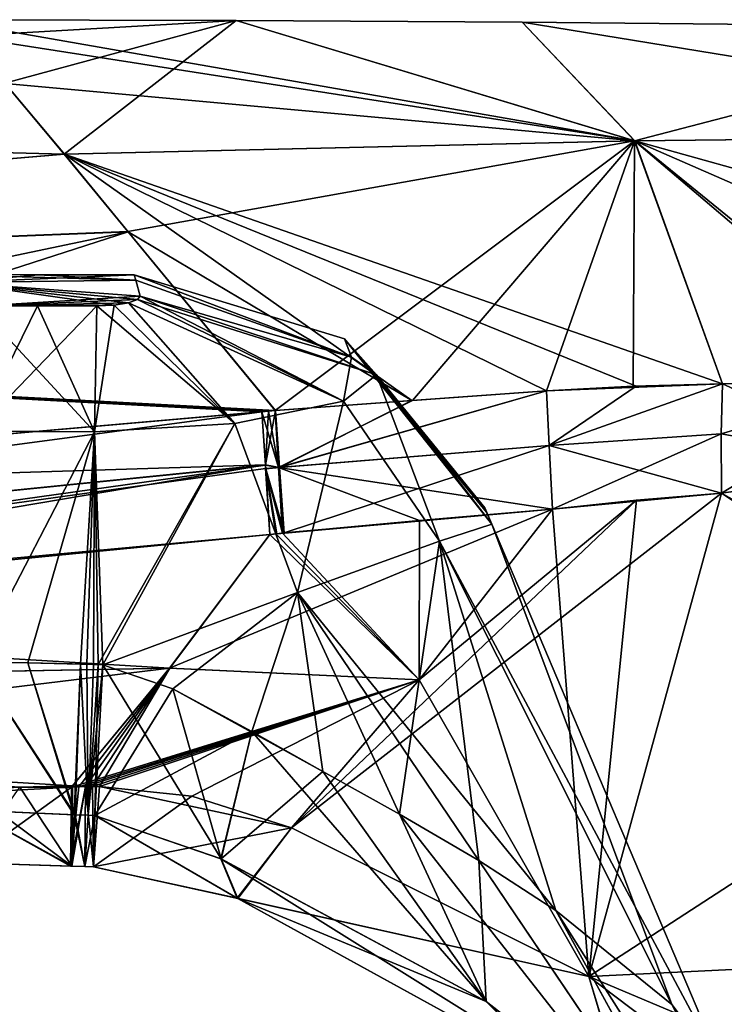
# Model space of a CAD drawing. Units: millimetres. Extents: x -136 to 28, y -1 to 134.
# Drawn here: x -85 to -77, y 122 to 134 of the extents above; entities that cross this region are included whole.
import ezdxf

# ---------------------------------------------------------------- set-up
doc = ezdxf.new("R2010")
doc.units = ezdxf.units.MM
doc.header["$LTSCALE"] = 65.185185
for name, color, linetype in [('104', 7, 'CONTINUOUS'), ('105', 7, 'CONTINUOUS'), ('106', 7, 'CONTINUOUS'), ('110', 7, 'CONTINUOUS'), ('111', 7, 'CONTINUOUS'), ('112', 7, 'CONTINUOUS'), ('117', 7, 'CONTINUOUS'), ('118', 7, 'CONTINUOUS'), ('126', 7, 'CONTINUOUS'), ('127', 7, 'CONTINUOUS'), ('128', 7, 'CONTINUOUS'), ('129', 7, 'CONTINUOUS'), ('130', 7, 'CONTINUOUS'), ('131', 7, 'CONTINUOUS'), ('138', 7, 'CONTINUOUS'), ('139', 7, 'CONTINUOUS'), ('141', 7, 'CONTINUOUS'), ('143', 7, 'CONTINUOUS'), ('144', 7, 'CONTINUOUS'), ('145', 7, 'CONTINUOUS'), ('146', 7, 'CONTINUOUS'), ('147', 7, 'CONTINUOUS'), ('152', 7, 'CONTINUOUS'), ('154', 7, 'CONTINUOUS'), ('69', 7, 'CONTINUOUS'), ('72', 7, 'CONTINUOUS'), ('73', 7, 'CONTINUOUS'), ('74', 7, 'CONTINUOUS'), ('75', 7, 'CONTINUOUS'), ('76', 7, 'CONTINUOUS'), ('77', 7, 'CONTINUOUS'), ('78', 7, 'CONTINUOUS'), ('79', 7, 'CONTINUOUS'), ('80', 7, 'CONTINUOUS'), ('81', 7, 'CONTINUOUS'), ('82', 7, 'CONTINUOUS'), ('83', 7, 'CONTINUOUS'), ('86', 7, 'CONTINUOUS'), ('87', 7, 'CONTINUOUS'), ('91', 7, 'CONTINUOUS'), ('92', 7, 'CONTINUOUS'), ('93', 7, 'CONTINUOUS'), ('94', 7, 'CONTINUOUS')]:
    doc.layers.add(name, color=color, linetype=linetype)

msp = doc.modelspace()

# ---------------------------------------------------------------- linework, layer by layer
at = {"layer": '104', "linetype": 'Continuous'}
for points in [[(-76.949, 128.177, 13.459), (-69.025, 122.95, 14.567), (-74.797, 128.487, 13.561), (-76.949, 128.177, 13.459)], [(-76.949, 128.177, 13.459), (-73.093, 126.003, 13.747), (-69.025, 122.95, 14.567), (-76.949, 128.177, 13.459)]]:
    msp.add_3dface(points, dxfattribs=at)
at = {"layer": '105', "linetype": 'Continuous'}
for points in [[(-76.935, 129.466, 13.003), (-76.951, 128.876, 13.374), (-74.797, 128.487, 13.561), (-76.935, 129.466, 13.003)], [(-76.935, 129.466, 13.003), (-74.797, 128.487, 13.561), (-74.549, 129.549, 13.088), (-76.935, 129.466, 13.003)], [(-76.951, 128.876, 13.374), (-76.949, 128.177, 13.459), (-74.797, 128.487, 13.561), (-76.951, 128.876, 13.374)]]:
    msp.add_3dface(points, dxfattribs=at)
at = {"layer": '106', "linetype": 'Continuous'}
for points in [[(-86.123, 133.751), (-85.881, 133.556, 2.949), (-77.97, 132.326, 8.082), (-86.123, 133.751)], [(-82.663, 133.742, 0), (-86.123, 133.751), (-77.97, 132.326, 8.082), (-82.663, 133.742, 0)], [(-79.297, 133.723, 0), (-82.663, 133.742, 0), (-77.97, 132.326, 8.082), (-79.297, 133.723, 0)], [(-72.847, 133.657, 0), (-79.297, 133.723, 0), (-71.19, 132.399, 8.026), (-72.847, 133.657, 0)], [(-79.297, 133.723, 0), (-77.97, 132.326, 8.082), (-71.19, 132.399, 8.026), (-79.297, 133.723, 0)], [(-85.881, 133.556, 2.949), (-85.384, 133.001, 5.766), (-77.97, 132.326, 8.082), (-85.881, 133.556, 2.949)], [(-85.384, 133.001, 5.766), (-84.686, 132.169, 8.272), (-77.97, 132.326, 8.082), (-85.384, 133.001, 5.766)], [(-77.97, 132.326, 8.082), (-68.904, 129.798, 13.258), (-71.19, 132.399, 8.026), (-77.97, 132.326, 8.082)], [(-84.686, 132.169, 8.272), (-76.935, 129.466, 13.003), (-77.97, 132.326, 8.082), (-84.686, 132.169, 8.272)], [(-76.935, 129.466, 13.003), (-74.549, 129.549, 13.088), (-77.97, 132.326, 8.082), (-76.935, 129.466, 13.003)], [(-74.549, 129.549, 13.088), (-71.886, 129.668, 13.165), (-77.97, 132.326, 8.082), (-74.549, 129.549, 13.088)], [(-71.886, 129.668, 13.165), (-68.904, 129.798, 13.258), (-77.97, 132.326, 8.082), (-71.886, 129.668, 13.165)], [(-79.01, 129.382, 12.953), (-77.953, 129.439, 12.963), (-84.686, 132.169, 8.272), (-79.01, 129.382, 12.953)], [(-80.594, 129.269, 12.968), (-79.01, 129.382, 12.953), (-84.686, 132.169, 8.272), (-80.594, 129.269, 12.968)], [(-77.953, 129.439, 12.963), (-76.935, 129.466, 13.003), (-84.686, 132.169, 8.272), (-77.953, 129.439, 12.963)], [(-80.594, 129.269, 12.968), (-84.686, 132.169, 8.272), (-83.935, 131.255, 10.194), (-80.594, 129.269, 12.968)], [(-82.201, 129.15, 12.995), (-80.594, 129.269, 12.968), (-83.935, 131.255, 10.194), (-82.201, 129.15, 12.995)]]:
    msp.add_3dface(points, dxfattribs=at)
at = {"layer": '110', "linetype": 'Continuous'}
for points in [[(-86.127, 130.751, 0), (-85.993, 130.656, -1.915), (-84.99, 130.749, 0), (-86.127, 130.751, 0)], [(-85.993, 130.656, -1.915), (-83.864, 130.746, 0), (-84.99, 130.749, 0), (-85.993, 130.656, -1.915)], [(-83.864, 130.746, 0), (-85.993, 130.656, -1.915), (-83.846, 130.684, -1.565), (-83.864, 130.746, 0)], [(-83.846, 130.684, -1.565), (-85.993, 130.656, -1.915), (-83.794, 130.497, -3.139), (-83.846, 130.684, -1.565)], [(-85.993, 130.656, -1.915), (-85.703, 130.38, -3.787), (-83.794, 130.497, -3.139), (-85.993, 130.656, -1.915)], [(-83.794, 130.497, -3.139), (-85.703, 130.38, -3.787), (-83.824, 130.456, -3.388), (-83.794, 130.497, -3.139)], [(-83.824, 130.456, -3.388), (-85.703, 130.38, -3.787), (-83.931, 130.418, -3.598), (-83.824, 130.456, -3.388)], [(-83.931, 130.418, -3.598), (-85.703, 130.38, -3.787), (-84.1, 130.392, -3.739), (-83.931, 130.418, -3.598)], [(-84.1, 130.392, -3.739), (-85.703, 130.38, -3.787), (-85.004, 130.381, -3.788), (-84.1, 130.392, -3.739)], [(-84.305, 130.382, -3.789), (-84.1, 130.392, -3.739), (-85.004, 130.381, -3.788), (-84.305, 130.382, -3.789)]]:
    msp.add_3dface(points, dxfattribs=at)
at = {"layer": '111', "linetype": 'Continuous'}
for points in [[(-85.991, 130.656, 1.915), (-86.127, 130.751, 0), (-83.846, 130.684, 1.566), (-85.991, 130.656, 1.915)], [(-86.127, 130.751, 0), (-84.99, 130.749, 0), (-83.846, 130.684, 1.566), (-86.127, 130.751, 0)], [(-84.99, 130.749, 0), (-83.864, 130.746, 0), (-83.846, 130.684, 1.566), (-84.99, 130.749, 0)], [(-83.794, 130.497, 3.139), (-85.991, 130.656, 1.915), (-83.846, 130.684, 1.566), (-83.794, 130.497, 3.139)], [(-85.702, 130.38, 3.787), (-85.991, 130.656, 1.915), (-84.1, 130.392, 3.739), (-85.702, 130.38, 3.787)], [(-84.1, 130.392, 3.739), (-85.991, 130.656, 1.915), (-83.931, 130.418, 3.598), (-84.1, 130.392, 3.739)], [(-83.931, 130.418, 3.598), (-85.991, 130.656, 1.915), (-83.824, 130.456, 3.388), (-83.931, 130.418, 3.598)], [(-83.824, 130.456, 3.388), (-85.991, 130.656, 1.915), (-83.794, 130.497, 3.139), (-83.824, 130.456, 3.388)], [(-85.702, 130.38, 3.787), (-84.1, 130.392, 3.739), (-85.004, 130.381, 3.788), (-85.702, 130.38, 3.787)], [(-84.305, 130.382, 3.789), (-85.004, 130.381, 3.788), (-84.1, 130.392, 3.739), (-84.305, 130.382, 3.789)]]:
    msp.add_3dface(points, dxfattribs=at)
at = {"layer": '112', "linetype": 'Continuous'}
for points in [[(-79.735, 128.004, 0), (-79.714, 127.956, -1.211), (-79.714, 127.956, 1.212), (-79.735, 128.004, 0)], [(-79.714, 127.956, -1.211), (-79.653, 127.811, -2.433), (-79.714, 127.956, 1.212), (-79.714, 127.956, -1.211)], [(-79.714, 127.956, 1.212), (-79.653, 127.811, -2.433), (-79.653, 127.811, 2.433), (-79.714, 127.956, 1.212)], [(-79.653, 127.811, -2.433), (-76.896, 121.316, -2.678), (-79.653, 127.811, 2.433), (-79.653, 127.811, -2.433)], [(-79.653, 127.811, 2.433), (-76.896, 121.316, -2.678), (-76.896, 121.316, 2.678), (-79.653, 127.811, 2.433)]]:
    msp.add_3dface(points, dxfattribs=at)
at = {"layer": '117', "linetype": 'Continuous'}
for points in [[(-76.896, 121.316, -2.678), (-79.653, 127.811, -2.433), (-80.271, 127.613, -4.891), (-76.896, 121.316, -2.678)], [(-81.941, 127.009, -6.713), (-78.901, 123.266, -5.699), (-80.271, 127.613, -4.891), (-81.941, 127.009, -6.713)], [(-77.535, 122.161, -4.229), (-76.896, 121.316, -2.678), (-80.271, 127.613, -4.891), (-77.535, 122.161, -4.229)], [(-78.901, 123.266, -5.699), (-77.535, 122.161, -4.229), (-80.271, 127.613, -4.891), (-78.901, 123.266, -5.699)], [(-84.232, 126.158, -7.425), (-83.408, 125.875, -7.384), (-81.941, 127.009, -6.713), (-84.232, 126.158, -7.425)], [(-83.408, 125.875, -7.384), (-81.644, 124.901, -7.071), (-81.941, 127.009, -6.713), (-83.408, 125.875, -7.384)], [(-79.806, 123.856, -6.304), (-78.901, 123.266, -5.699), (-81.941, 127.009, -6.713), (-79.806, 123.856, -6.304)], [(-80.74, 124.399, -6.76), (-79.806, 123.856, -6.304), (-81.941, 127.009, -6.713), (-80.74, 124.399, -6.76)], [(-81.644, 124.901, -7.071), (-80.74, 124.399, -6.76), (-81.941, 127.009, -6.713), (-81.644, 124.901, -7.071)], [(-82.481, 125.374, -7.262), (-81.644, 124.901, -7.071), (-83.408, 125.875, -7.384), (-82.481, 125.374, -7.262)]]:
    msp.add_3dface(points, dxfattribs=at)
at = {"layer": '118', "linetype": 'Continuous'}
for points in [[(-80.271, 127.613, 4.891), (-79.653, 127.811, 2.433), (-77.535, 122.161, 4.229), (-80.271, 127.613, 4.891)], [(-79.653, 127.811, 2.433), (-76.896, 121.316, 2.678), (-77.535, 122.161, 4.229), (-79.653, 127.811, 2.433)], [(-81.941, 127.009, 6.713), (-80.271, 127.613, 4.891), (-80.74, 124.399, 6.76), (-81.941, 127.009, 6.713)], [(-80.74, 124.399, 6.76), (-80.271, 127.613, 4.891), (-79.806, 123.856, 6.304), (-80.74, 124.399, 6.76)], [(-79.806, 123.856, 6.304), (-80.271, 127.613, 4.891), (-78.901, 123.266, 5.699), (-79.806, 123.856, 6.304)], [(-78.901, 123.266, 5.699), (-80.271, 127.613, 4.891), (-77.535, 122.161, 4.229), (-78.901, 123.266, 5.699)], [(-84.232, 126.158, 7.425), (-81.941, 127.009, 6.713), (-83.408, 125.875, 7.384), (-84.232, 126.158, 7.425)], [(-83.408, 125.875, 7.384), (-81.941, 127.009, 6.713), (-82.481, 125.374, 7.262), (-83.408, 125.875, 7.384)], [(-82.481, 125.374, 7.262), (-81.941, 127.009, 6.713), (-81.644, 124.901, 7.071), (-82.481, 125.374, 7.262)], [(-81.644, 124.901, 7.071), (-81.941, 127.009, 6.713), (-80.74, 124.399, 6.76), (-81.644, 124.901, 7.071)]]:
    msp.add_3dface(points, dxfattribs=at)
at = {"layer": '126', "linetype": 'Continuous'}
for points in [[(-84.305, 130.382, -3.789), (-85.004, 130.381, -3.788), (-85.728, 128.909, -6.318), (-84.305, 130.382, -3.789)], [(-84.305, 130.382, -3.789), (-85.728, 128.909, -6.318), (-84.332, 128.9, -6.34), (-84.305, 130.382, -3.789)], [(-85.004, 130.381, -3.788), (-85.703, 130.38, -3.787), (-85.728, 128.909, -6.318), (-85.004, 130.381, -3.788)], [(-85.728, 128.909, -6.318), (-85.737, 126.192, -7.409), (-84.332, 128.9, -6.34), (-85.728, 128.909, -6.318)], [(-85.737, 126.192, -7.409), (-85.115, 126.179, -7.416), (-84.332, 128.9, -6.34), (-85.737, 126.192, -7.409)], [(-85.115, 126.179, -7.416), (-84.497, 126.165, -7.423), (-84.332, 128.9, -6.34), (-85.115, 126.179, -7.416)], [(-84.497, 126.165, -7.423), (-84.421, 126.164, -7.424), (-84.332, 128.9, -6.34), (-84.497, 126.165, -7.423)], [(-84.421, 126.164, -7.424), (-84.345, 126.162, -7.424), (-84.332, 128.9, -6.34), (-84.421, 126.164, -7.424)]]:
    msp.add_3dface(points, dxfattribs=at)
at = {"layer": '127', "linetype": 'Continuous'}
for points in [[(-84.305, 130.382, -3.789), (-84.332, 128.9, -6.34), (-82.678, 128.998, -5.913), (-84.305, 130.382, -3.789)], [(-84.1, 130.392, -3.739), (-84.305, 130.382, -3.789), (-82.678, 128.998, -5.913), (-84.1, 130.392, -3.739)], [(-83.931, 130.418, -3.598), (-84.1, 130.392, -3.739), (-82.678, 128.998, -5.913), (-83.931, 130.418, -3.598)], [(-83.824, 130.456, -3.388), (-83.931, 130.418, -3.598), (-81.401, 129.261, -4.605), (-83.824, 130.456, -3.388)], [(-83.931, 130.418, -3.598), (-82.678, 128.998, -5.913), (-81.401, 129.261, -4.605), (-83.931, 130.418, -3.598)], [(-83.794, 130.497, -3.139), (-83.824, 130.456, -3.388), (-81.013, 129.57, -2.804), (-83.794, 130.497, -3.139)], [(-83.824, 130.456, -3.388), (-81.401, 129.261, -4.605), (-81.013, 129.57, -2.804), (-83.824, 130.456, -3.388)], [(-83.794, 130.497, -3.139), (-81.013, 129.57, -2.804), (-81.307, 129.778, -2.857), (-83.794, 130.497, -3.139)], [(-81.401, 129.261, -4.605), (-80.271, 127.613, -4.891), (-81.013, 129.57, -2.804), (-81.401, 129.261, -4.605)], [(-80.271, 127.613, -4.891), (-79.653, 127.811, -2.433), (-81.013, 129.57, -2.804), (-80.271, 127.613, -4.891)], [(-82.678, 128.998, -5.913), (-81.941, 127.009, -6.713), (-81.401, 129.261, -4.605), (-82.678, 128.998, -5.913)], [(-81.941, 127.009, -6.713), (-80.271, 127.613, -4.891), (-81.401, 129.261, -4.605), (-81.941, 127.009, -6.713)], [(-84.332, 128.9, -6.34), (-84.232, 126.158, -7.425), (-82.678, 128.998, -5.913), (-84.332, 128.9, -6.34)], [(-84.232, 126.158, -7.425), (-81.941, 127.009, -6.713), (-82.678, 128.998, -5.913), (-84.232, 126.158, -7.425)], [(-84.332, 128.9, -6.34), (-84.345, 126.162, -7.424), (-84.289, 126.16, -7.425), (-84.332, 128.9, -6.34)], [(-84.232, 126.158, -7.425), (-84.332, 128.9, -6.34), (-84.289, 126.16, -7.425), (-84.232, 126.158, -7.425)]]:
    msp.add_3dface(points, dxfattribs=at)
at = {"layer": '128', "linetype": 'Continuous'}
for points in [[(-83.864, 130.746, 0), (-83.846, 130.684, -1.565), (-81.307, 129.778, -2.857), (-83.864, 130.746, 0)], [(-83.864, 130.746, 0), (-81.307, 129.778, -2.857), (-81.388, 129.995, 0), (-83.864, 130.746, 0)], [(-83.846, 130.684, -1.565), (-83.794, 130.497, -3.139), (-81.307, 129.778, -2.857), (-83.846, 130.684, -1.565)], [(-79.653, 127.811, -2.433), (-79.714, 127.956, -1.211), (-81.388, 129.995, 0), (-79.653, 127.811, -2.433)], [(-81.013, 129.57, -2.804), (-79.653, 127.811, -2.433), (-81.388, 129.995, 0), (-81.013, 129.57, -2.804)], [(-79.714, 127.956, -1.211), (-79.735, 128.004, 0), (-81.388, 129.995, 0), (-79.714, 127.956, -1.211)], [(-81.307, 129.778, -2.857), (-81.013, 129.57, -2.804), (-81.388, 129.995, 0), (-81.307, 129.778, -2.857)]]:
    msp.add_3dface(points, dxfattribs=at)
at = {"layer": '129', "linetype": 'Continuous'}
for points in [[(-83.846, 130.684, 1.566), (-83.864, 130.746, 0), (-81.306, 129.778, 2.857), (-83.846, 130.684, 1.566)], [(-83.864, 130.746, 0), (-81.388, 129.995, 0), (-81.306, 129.778, 2.857), (-83.864, 130.746, 0)], [(-83.794, 130.497, 3.139), (-83.846, 130.684, 1.566), (-81.306, 129.778, 2.857), (-83.794, 130.497, 3.139)], [(-81.388, 129.995, 0), (-79.735, 128.004, 0), (-81.013, 129.57, 2.804), (-81.388, 129.995, 0)], [(-81.306, 129.778, 2.857), (-81.388, 129.995, 0), (-81.013, 129.57, 2.804), (-81.306, 129.778, 2.857)], [(-79.735, 128.004, 0), (-79.653, 127.811, 2.433), (-81.013, 129.57, 2.804), (-79.735, 128.004, 0)], [(-79.735, 128.004, 0), (-79.714, 127.956, 1.212), (-79.653, 127.811, 2.433), (-79.735, 128.004, 0)]]:
    msp.add_3dface(points, dxfattribs=at)
at = {"layer": '130', "linetype": 'Continuous'}
for points in [[(-84.305, 130.382, 3.789), (-84.1, 130.392, 3.739), (-84.332, 128.9, 6.34), (-84.305, 130.382, 3.789)], [(-84.1, 130.392, 3.739), (-82.678, 128.998, 5.913), (-84.332, 128.9, 6.34), (-84.1, 130.392, 3.739)], [(-84.1, 130.392, 3.739), (-83.931, 130.418, 3.598), (-82.678, 128.998, 5.913), (-84.1, 130.392, 3.739)], [(-83.931, 130.418, 3.598), (-83.824, 130.456, 3.388), (-81.401, 129.261, 4.605), (-83.931, 130.418, 3.598)], [(-83.931, 130.418, 3.598), (-81.401, 129.261, 4.605), (-82.678, 128.998, 5.913), (-83.931, 130.418, 3.598)], [(-83.824, 130.456, 3.388), (-83.794, 130.497, 3.139), (-81.401, 129.261, 4.605), (-83.824, 130.456, 3.388)], [(-83.794, 130.497, 3.139), (-81.306, 129.778, 2.857), (-81.401, 129.261, 4.605), (-83.794, 130.497, 3.139)], [(-81.306, 129.778, 2.857), (-81.013, 129.57, 2.804), (-81.401, 129.261, 4.605), (-81.306, 129.778, 2.857)], [(-81.013, 129.57, 2.804), (-80.271, 127.613, 4.891), (-81.401, 129.261, 4.605), (-81.013, 129.57, 2.804)], [(-79.653, 127.811, 2.433), (-80.271, 127.613, 4.891), (-81.013, 129.57, 2.804), (-79.653, 127.811, 2.433)], [(-81.401, 129.261, 4.605), (-81.941, 127.009, 6.713), (-82.678, 128.998, 5.913), (-81.401, 129.261, 4.605)], [(-80.271, 127.613, 4.891), (-81.941, 127.009, 6.713), (-81.401, 129.261, 4.605), (-80.271, 127.613, 4.891)], [(-82.678, 128.998, 5.913), (-84.289, 126.16, 7.425), (-84.332, 128.9, 6.34), (-82.678, 128.998, 5.913)], [(-84.232, 126.158, 7.425), (-84.289, 126.16, 7.425), (-82.678, 128.998, 5.913), (-84.232, 126.158, 7.425)], [(-81.941, 127.009, 6.713), (-84.232, 126.158, 7.425), (-82.678, 128.998, 5.913), (-81.941, 127.009, 6.713)], [(-84.289, 126.16, 7.425), (-84.345, 126.162, 7.424), (-84.332, 128.9, 6.34), (-84.289, 126.16, 7.425)]]:
    msp.add_3dface(points, dxfattribs=at)
at = {"layer": '131', "linetype": 'Continuous'}
for points in [[(-85.004, 130.381, 3.788), (-84.305, 130.382, 3.789), (-84.332, 128.9, 6.34), (-85.004, 130.381, 3.788)], [(-85.728, 128.909, 6.318), (-85.702, 130.38, 3.787), (-84.332, 128.9, 6.34), (-85.728, 128.909, 6.318)], [(-85.702, 130.38, 3.787), (-85.004, 130.381, 3.788), (-84.332, 128.9, 6.34), (-85.702, 130.38, 3.787)], [(-85.738, 126.192, 7.409), (-85.728, 128.909, 6.318), (-84.332, 128.9, 6.34), (-85.738, 126.192, 7.409)], [(-85.738, 126.192, 7.409), (-84.332, 128.9, 6.34), (-85.115, 126.179, 7.416), (-85.738, 126.192, 7.409)], [(-84.332, 128.9, 6.34), (-84.345, 126.162, 7.424), (-85.115, 126.179, 7.416), (-84.332, 128.9, 6.34)], [(-84.345, 126.162, 7.424), (-84.421, 126.164, 7.424), (-85.115, 126.179, 7.416), (-84.345, 126.162, 7.424)], [(-84.421, 126.164, 7.424), (-84.497, 126.165, 7.423), (-85.115, 126.179, 7.416), (-84.421, 126.164, 7.424)]]:
    msp.add_3dface(points, dxfattribs=at)
at = {"layer": '138', "linetype": 'Continuous'}
for points in [[(-83.408, 125.875, -7.384), (-84.232, 126.158, -7.425), (-84.327, 124.382, -8.282), (-83.408, 125.875, -7.384)], [(-82.481, 125.374, -7.262), (-83.408, 125.875, -7.384), (-84.327, 124.382, -8.282), (-82.481, 125.374, -7.262)], [(-82.481, 125.374, -7.262), (-84.327, 124.382, -8.282), (-82.844, 123.874, -8.31), (-82.481, 125.374, -7.262)], [(-84.273, 124.727, -11.892), (-82.012, 124.24, -11.653), (-84.344, 123.78, -10.162), (-84.273, 124.727, -11.892)], [(-84.273, 124.727, -11.892), (-83.185, 124.612, -11.852), (-82.012, 124.24, -11.653), (-84.273, 124.727, -11.892)], [(-84.327, 124.382, -8.282), (-84.344, 123.78, -10.162), (-82.652, 123.409, -10.109), (-84.327, 124.382, -8.282)], [(-82.844, 123.874, -8.31), (-84.327, 124.382, -8.282), (-82.652, 123.409, -10.109), (-82.844, 123.874, -8.31)], [(-84.344, 123.78, -10.162), (-82.012, 124.24, -11.653), (-82.652, 123.409, -10.109), (-84.344, 123.78, -10.162)]]:
    msp.add_3dface(points, dxfattribs=at)
at = {"layer": '139', "linetype": 'Continuous'}
for points in [[(-84.232, 126.158, 7.425), (-82.842, 123.874, 8.309), (-84.327, 124.382, 8.282), (-84.232, 126.158, 7.425)], [(-84.232, 126.158, 7.425), (-83.408, 125.875, 7.384), (-82.842, 123.874, 8.309), (-84.232, 126.158, 7.425)], [(-83.408, 125.875, 7.384), (-82.481, 125.374, 7.262), (-82.842, 123.874, 8.309), (-83.408, 125.875, 7.384)], [(-83.185, 124.612, 11.852), (-84.273, 124.727, 11.892), (-84.344, 123.78, 10.162), (-83.185, 124.612, 11.852)], [(-82.012, 124.24, 11.653), (-83.185, 124.612, 11.852), (-84.344, 123.78, 10.162), (-82.012, 124.24, 11.653)], [(-84.327, 124.382, 8.282), (-82.644, 123.406, 10.107), (-84.344, 123.78, 10.162), (-84.327, 124.382, 8.282)], [(-82.842, 123.874, 8.309), (-82.644, 123.406, 10.107), (-84.327, 124.382, 8.282), (-82.842, 123.874, 8.309)], [(-82.644, 123.406, 10.107), (-82.012, 124.24, 11.653), (-84.344, 123.78, 10.162), (-82.644, 123.406, 10.107)]]:
    msp.add_3dface(points, dxfattribs=at)
at = {"layer": '141', "linetype": 'Continuous'}
for points in [[(-85.737, 126.192, -7.409), (-85.797, 124.446, -8.249), (-84.558, 124.393, -8.276), (-85.737, 126.192, -7.409)], [(-85.115, 126.179, -7.416), (-85.737, 126.192, -7.409), (-84.558, 124.393, -8.276), (-85.115, 126.179, -7.416)], [(-84.497, 126.165, -7.423), (-85.115, 126.179, -7.416), (-84.558, 124.393, -8.276), (-84.497, 126.165, -7.423)], [(-85.836, 123.825, -10.084), (-85.831, 124.703, -11.813), (-84.599, 123.788, -10.148), (-85.836, 123.825, -10.084)], [(-85.831, 124.703, -11.813), (-85.212, 124.718, -11.849), (-84.599, 123.788, -10.148), (-85.831, 124.703, -11.813)], [(-85.212, 124.718, -11.849), (-84.59, 124.731, -11.885), (-84.599, 123.788, -10.148), (-85.212, 124.718, -11.849)], [(-85.797, 124.446, -8.249), (-85.836, 123.825, -10.084), (-84.599, 123.788, -10.148), (-85.797, 124.446, -8.249)], [(-84.558, 124.393, -8.276), (-85.797, 124.446, -8.249), (-84.599, 123.788, -10.148), (-84.558, 124.393, -8.276)]]:
    msp.add_3dface(points, dxfattribs=at)
at = {"layer": '143', "linetype": 'Continuous'}
for points in [[(-85.799, 124.446, 8.249), (-85.738, 126.192, 7.409), (-84.573, 124.393, 8.276), (-85.799, 124.446, 8.249)], [(-85.738, 126.192, 7.409), (-85.115, 126.179, 7.416), (-84.573, 124.393, 8.276), (-85.738, 126.192, 7.409)], [(-85.115, 126.179, 7.416), (-84.497, 126.165, 7.423), (-84.573, 124.393, 8.276), (-85.115, 126.179, 7.416)], [(-84.603, 124.717, 11.873), (-85.213, 124.718, 11.849), (-85.838, 123.826, 10.084), (-84.603, 124.717, 11.873)], [(-84.603, 124.717, 11.873), (-85.838, 123.826, 10.084), (-84.616, 123.788, 10.148), (-84.603, 124.717, 11.873)], [(-85.838, 123.826, 10.084), (-85.799, 124.446, 8.249), (-84.616, 123.788, 10.148), (-85.838, 123.826, 10.084)], [(-84.616, 123.788, 10.148), (-85.799, 124.446, 8.249), (-84.573, 124.393, 8.276), (-84.616, 123.788, 10.148)]]:
    msp.add_3dface(points, dxfattribs=at)
at = {"layer": '144', "linetype": 'Continuous'}
for points in [[(-84.497, 126.165, -7.423), (-84.558, 124.393, -8.276), (-84.406, 124.388, -8.278), (-84.497, 126.165, -7.423)], [(-84.421, 126.164, -7.424), (-84.497, 126.165, -7.423), (-84.406, 124.388, -8.278), (-84.421, 126.164, -7.424)], [(-84.345, 126.162, -7.424), (-84.421, 126.164, -7.424), (-84.406, 124.388, -8.278), (-84.345, 126.162, -7.424)], [(-84.59, 124.731, -11.885), (-84.438, 124.724, -11.884), (-84.599, 123.788, -10.148), (-84.59, 124.731, -11.885)], [(-84.599, 123.788, -10.148), (-84.438, 124.724, -11.884), (-84.445, 123.784, -10.153), (-84.599, 123.788, -10.148)], [(-84.59, 124.731, -11.885), (-84.517, 124.72, -11.878), (-84.438, 124.724, -11.884), (-84.59, 124.731, -11.885)], [(-84.558, 124.393, -8.276), (-84.599, 123.788, -10.148), (-84.445, 123.784, -10.153), (-84.558, 124.393, -8.276)], [(-84.406, 124.388, -8.278), (-84.558, 124.393, -8.276), (-84.445, 123.784, -10.153), (-84.406, 124.388, -8.278)]]:
    msp.add_3dface(points, dxfattribs=at)
at = {"layer": '145', "linetype": 'Continuous'}
for points in [[(-84.289, 126.16, -7.425), (-84.345, 126.162, -7.424), (-84.406, 124.388, -8.278), (-84.289, 126.16, -7.425)], [(-84.232, 126.158, -7.425), (-84.289, 126.16, -7.425), (-84.406, 124.388, -8.278), (-84.232, 126.158, -7.425)], [(-84.327, 124.382, -8.282), (-84.232, 126.158, -7.425), (-84.406, 124.388, -8.278), (-84.327, 124.382, -8.282)], [(-84.438, 124.724, -11.884), (-84.344, 123.78, -10.162), (-84.445, 123.784, -10.153), (-84.438, 124.724, -11.884)], [(-84.438, 124.724, -11.884), (-84.355, 124.726, -11.888), (-84.344, 123.78, -10.162), (-84.438, 124.724, -11.884)], [(-84.355, 124.726, -11.888), (-84.273, 124.727, -11.892), (-84.344, 123.78, -10.162), (-84.355, 124.726, -11.888)], [(-84.327, 124.382, -8.282), (-84.406, 124.388, -8.278), (-84.445, 123.784, -10.153), (-84.327, 124.382, -8.282)], [(-84.344, 123.78, -10.162), (-84.327, 124.382, -8.282), (-84.445, 123.784, -10.153), (-84.344, 123.78, -10.162)]]:
    msp.add_3dface(points, dxfattribs=at)
at = {"layer": '146', "linetype": 'Continuous'}
for points in [[(-84.345, 126.162, 7.424), (-84.289, 126.16, 7.425), (-84.406, 124.388, 8.278), (-84.345, 126.162, 7.424)], [(-84.289, 126.16, 7.425), (-84.327, 124.382, 8.282), (-84.406, 124.388, 8.278), (-84.289, 126.16, 7.425)], [(-84.289, 126.16, 7.425), (-84.232, 126.158, 7.425), (-84.327, 124.382, 8.282), (-84.289, 126.16, 7.425)], [(-84.344, 123.78, 10.162), (-84.438, 124.724, 11.884), (-84.445, 123.784, 10.153), (-84.344, 123.78, 10.162)], [(-84.273, 124.727, 11.892), (-84.355, 124.726, 11.888), (-84.438, 124.724, 11.884), (-84.273, 124.727, 11.892)], [(-84.273, 124.727, 11.892), (-84.438, 124.724, 11.884), (-84.344, 123.78, 10.162), (-84.273, 124.727, 11.892)], [(-84.406, 124.388, 8.278), (-84.327, 124.382, 8.282), (-84.445, 123.784, 10.153), (-84.406, 124.388, 8.278)], [(-84.327, 124.382, 8.282), (-84.344, 123.78, 10.162), (-84.445, 123.784, 10.153), (-84.327, 124.382, 8.282)]]:
    msp.add_3dface(points, dxfattribs=at)
at = {"layer": '147', "linetype": 'Continuous'}
for points in [[(-84.573, 124.393, 8.276), (-84.497, 126.165, 7.423), (-84.406, 124.388, 8.278), (-84.573, 124.393, 8.276)], [(-84.497, 126.165, 7.423), (-84.421, 126.164, 7.424), (-84.406, 124.388, 8.278), (-84.497, 126.165, 7.423)], [(-84.421, 126.164, 7.424), (-84.345, 126.162, 7.424), (-84.406, 124.388, 8.278), (-84.421, 126.164, 7.424)], [(-84.438, 124.724, 11.884), (-84.517, 124.72, 11.878), (-84.616, 123.788, 10.148), (-84.438, 124.724, 11.884)], [(-84.438, 124.724, 11.884), (-84.616, 123.788, 10.148), (-84.445, 123.784, 10.153), (-84.438, 124.724, 11.884)], [(-84.517, 124.72, 11.878), (-84.603, 124.717, 11.873), (-84.616, 123.788, 10.148), (-84.517, 124.72, 11.878)], [(-84.616, 123.788, 10.148), (-84.573, 124.393, 8.276), (-84.445, 123.784, 10.153), (-84.616, 123.788, 10.148)], [(-84.573, 124.393, 8.276), (-84.406, 124.388, 8.278), (-84.445, 123.784, 10.153), (-84.573, 124.393, 8.276)]]:
    msp.add_3dface(points, dxfattribs=at)
at = {"layer": '152', "linetype": 'Continuous'}
for points in [[(-82.481, 125.374, -7.262), (-82.844, 123.874, -8.31), (-79.719, 122.194, -7.704), (-82.481, 125.374, -7.262)], [(-81.644, 124.901, -7.071), (-82.481, 125.374, -7.262), (-79.719, 122.194, -7.704), (-81.644, 124.901, -7.071)], [(-80.74, 124.399, -6.76), (-81.644, 124.901, -7.071), (-79.719, 122.194, -7.704), (-80.74, 124.399, -6.76)], [(-79.806, 123.856, -6.304), (-80.74, 124.399, -6.76), (-76.682, 119.227, -6.767), (-79.806, 123.856, -6.304)], [(-80.74, 124.399, -6.76), (-79.719, 122.194, -7.704), (-76.682, 119.227, -6.767), (-80.74, 124.399, -6.76)], [(-82.012, 124.24, -11.653), (-78.511, 122.49, -11.165), (-82.652, 123.409, -10.109), (-82.012, 124.24, -11.653)], [(-82.844, 123.874, -8.31), (-82.652, 123.409, -10.109), (-78.027, 120.869, -9.425), (-82.844, 123.874, -8.31)], [(-82.844, 123.874, -8.31), (-78.027, 120.869, -9.425), (-79.719, 122.194, -7.704), (-82.844, 123.874, -8.31)], [(-78.901, 123.266, -5.699), (-79.806, 123.856, -6.304), (-76.682, 119.227, -6.767), (-78.901, 123.266, -5.699)], [(-82.652, 123.409, -10.109), (-78.511, 122.49, -11.165), (-78.027, 120.869, -9.425), (-82.652, 123.409, -10.109)], [(-77.535, 122.161, -4.229), (-78.901, 123.266, -5.699), (-74.765, 116.726, -5.319), (-77.535, 122.161, -4.229)], [(-78.901, 123.266, -5.699), (-76.682, 119.227, -6.767), (-74.765, 116.726, -5.319), (-78.901, 123.266, -5.699)], [(-78.511, 122.49, -11.165), (-75.421, 120.154, -11.001), (-78.027, 120.869, -9.425), (-78.511, 122.49, -11.165)], [(-78.027, 120.869, -9.425), (-73.566, 116.01, -8.621), (-79.719, 122.194, -7.704), (-78.027, 120.869, -9.425)], [(-79.719, 122.194, -7.704), (-73.566, 116.01, -8.621), (-76.682, 119.227, -6.767), (-79.719, 122.194, -7.704)]]:
    msp.add_3dface(points, dxfattribs=at)
at = {"layer": '154', "linetype": 'Continuous'}
for points in [[(-82.481, 125.374, 7.262), (-81.644, 124.901, 7.071), (-82.842, 123.874, 8.309), (-82.481, 125.374, 7.262)], [(-82.842, 123.874, 8.309), (-81.644, 124.901, 7.071), (-79.718, 122.193, 7.704), (-82.842, 123.874, 8.309)], [(-81.644, 124.901, 7.071), (-80.74, 124.399, 6.76), (-79.718, 122.193, 7.704), (-81.644, 124.901, 7.071)], [(-80.74, 124.399, 6.76), (-79.806, 123.856, 6.304), (-79.718, 122.193, 7.704), (-80.74, 124.399, 6.76)], [(-78.511, 122.49, 11.165), (-82.012, 124.24, 11.653), (-82.644, 123.406, 10.107), (-78.511, 122.49, 11.165)], [(-82.644, 123.406, 10.107), (-82.842, 123.874, 8.309), (-79.718, 122.193, 7.704), (-82.644, 123.406, 10.107)], [(-79.806, 123.856, 6.304), (-78.901, 123.266, 5.699), (-76.681, 119.226, 6.767), (-79.806, 123.856, 6.304)], [(-79.806, 123.856, 6.304), (-76.681, 119.226, 6.767), (-79.718, 122.193, 7.704), (-79.806, 123.856, 6.304)], [(-78.511, 122.49, 11.165), (-82.644, 123.406, 10.107), (-78.02, 120.864, 9.424), (-78.511, 122.49, 11.165)], [(-78.02, 120.864, 9.424), (-82.644, 123.406, 10.107), (-79.718, 122.193, 7.704), (-78.02, 120.864, 9.424)], [(-78.901, 123.266, 5.699), (-77.535, 122.161, 4.229), (-74.765, 116.726, 5.319), (-78.901, 123.266, 5.699)], [(-78.901, 123.266, 5.699), (-74.765, 116.726, 5.319), (-76.681, 119.226, 6.767), (-78.901, 123.266, 5.699)], [(-75.421, 120.154, 11.001), (-78.511, 122.49, 11.165), (-78.02, 120.864, 9.424), (-75.421, 120.154, 11.001)], [(-76.681, 119.226, 6.767), (-78.02, 120.864, 9.424), (-79.718, 122.193, 7.704), (-76.681, 119.226, 6.767)], [(-77.535, 122.161, 4.229), (-76.896, 121.316, 2.678), (-74.765, 116.726, 5.319), (-77.535, 122.161, 4.229)]]:
    msp.add_3dface(points, dxfattribs=at)
at = {"layer": '69', "linetype": 'Continuous'}
for points in [[(-83.446, 126.119, -12.787), (-101.818, 125.776, -13.12), (-82.266, 127.692, -13.35), (-83.446, 126.119, -12.787)], [(-84.59, 124.731, -11.885), (-101.818, 125.776, -13.12), (-83.446, 126.119, -12.787), (-84.59, 124.731, -11.885)], [(-85.831, 124.703, -11.813), (-101.818, 125.776, -13.12), (-85.212, 124.718, -11.849), (-85.831, 124.703, -11.813)], [(-85.212, 124.718, -11.849), (-101.818, 125.776, -13.12), (-84.59, 124.731, -11.885), (-85.212, 124.718, -11.849)]]:
    msp.add_3dface(points, dxfattribs=at)
at = {"layer": '72', "linetype": 'Continuous'}
for points in [[(-82.32, 128.509, -13.339), (-101.566, 126.572, -13.353), (-82.36, 129.134, -12.999), (-82.32, 128.509, -13.339)], [(-82.36, 129.134, -12.999), (-101.566, 126.572, -13.353), (-93.535, 128.161, -13.112), (-82.36, 129.134, -12.999)], [(-101.818, 125.776, -13.12), (-101.566, 126.572, -13.353), (-82.32, 128.509, -13.339), (-101.818, 125.776, -13.12)], [(-101.818, 125.776, -13.12), (-82.32, 128.509, -13.339), (-82.318, 128.467, -13.35), (-101.818, 125.776, -13.12)], [(-82.266, 127.692, -13.35), (-101.818, 125.776, -13.12), (-82.318, 128.467, -13.35), (-82.266, 127.692, -13.35)]]:
    msp.add_3dface(points, dxfattribs=at)
at = {"layer": '73', "linetype": 'Continuous'}
for points in [[(-82.164, 128.479, -13.349), (-82.36, 129.134, -12.999), (-82.283, 129.143, -12.996), (-82.164, 128.479, -13.349)], [(-82.32, 128.509, -13.339), (-82.36, 129.134, -12.999), (-82.164, 128.479, -13.349), (-82.32, 128.509, -13.339)], [(-82.206, 129.151, -12.993), (-82.164, 128.479, -13.349), (-82.283, 129.143, -12.996), (-82.206, 129.151, -12.993)], [(-82.318, 128.467, -13.35), (-82.32, 128.509, -13.339), (-82.164, 128.479, -13.349), (-82.318, 128.467, -13.35)], [(-82.117, 127.708, -13.351), (-82.318, 128.467, -13.35), (-82.164, 128.479, -13.349), (-82.117, 127.708, -13.351)], [(-82.266, 127.692, -13.35), (-82.318, 128.467, -13.35), (-82.196, 127.7, -13.35), (-82.266, 127.692, -13.35)], [(-82.318, 128.467, -13.35), (-82.117, 127.708, -13.351), (-82.196, 127.7, -13.35), (-82.318, 128.467, -13.35)]]:
    msp.add_3dface(points, dxfattribs=at)
at = {"layer": '74', "linetype": 'Continuous'}
for points in [[(-80.503, 127.855, -13.359), (-78.938, 127.99, -13.375), (-80.51, 125.981, -12.749), (-80.503, 127.855, -13.359)], [(-82.117, 127.708, -13.351), (-80.503, 127.855, -13.359), (-80.51, 125.981, -12.749), (-82.117, 127.708, -13.351)], [(-83.446, 126.119, -12.787), (-82.266, 127.692, -13.35), (-80.51, 125.981, -12.749), (-83.446, 126.119, -12.787)], [(-82.266, 127.692, -13.35), (-82.196, 127.7, -13.35), (-80.51, 125.981, -12.749), (-82.266, 127.692, -13.35)], [(-82.196, 127.7, -13.35), (-82.117, 127.708, -13.351), (-80.51, 125.981, -12.749), (-82.196, 127.7, -13.35)], [(-84.59, 124.731, -11.885), (-83.446, 126.119, -12.787), (-84.517, 124.72, -11.878), (-84.59, 124.731, -11.885)], [(-84.517, 124.72, -11.878), (-83.446, 126.119, -12.787), (-84.438, 124.724, -11.884), (-84.517, 124.72, -11.878)], [(-84.438, 124.724, -11.884), (-83.446, 126.119, -12.787), (-84.355, 124.726, -11.888), (-84.438, 124.724, -11.884)], [(-84.355, 124.726, -11.888), (-83.446, 126.119, -12.787), (-84.273, 124.727, -11.892), (-84.355, 124.726, -11.888)], [(-84.273, 124.727, -11.892), (-83.446, 126.119, -12.787), (-80.51, 125.981, -12.749), (-84.273, 124.727, -11.892)], [(-83.185, 124.612, -11.852), (-84.273, 124.727, -11.892), (-80.51, 125.981, -12.749), (-83.185, 124.612, -11.852)], [(-82.012, 124.24, -11.653), (-83.185, 124.612, -11.852), (-80.51, 125.981, -12.749), (-82.012, 124.24, -11.653)]]:
    msp.add_3dface(points, dxfattribs=at)
at = {"layer": '75', "linetype": 'Continuous'}
for points in [[(-78.978, 128.739, -13.331), (-82.164, 128.479, -13.349), (-79.01, 129.382, -12.953), (-78.978, 128.739, -13.331)], [(-79.01, 129.382, -12.953), (-82.164, 128.479, -13.349), (-80.586, 129.27, -12.967), (-79.01, 129.382, -12.953)], [(-82.164, 128.479, -13.349), (-82.206, 129.151, -12.993), (-80.586, 129.27, -12.967), (-82.164, 128.479, -13.349)], [(-78.938, 127.99, -13.375), (-82.164, 128.479, -13.349), (-78.978, 128.739, -13.331), (-78.938, 127.99, -13.375)], [(-82.117, 127.708, -13.351), (-82.164, 128.479, -13.349), (-80.503, 127.855, -13.359), (-82.117, 127.708, -13.351)], [(-82.164, 128.479, -13.349), (-78.938, 127.99, -13.375), (-80.503, 127.855, -13.359), (-82.164, 128.479, -13.349)]]:
    msp.add_3dface(points, dxfattribs=at)
at = {"layer": '76', "linetype": 'Continuous'}
for points in [[(-78.978, 128.739, -13.331), (-79.01, 129.382, -12.953), (-76.935, 129.465, -13.003), (-78.978, 128.739, -13.331)], [(-76.935, 129.465, -13.003), (-79.01, 129.382, -12.953), (-77.988, 129.438, -12.962), (-76.935, 129.465, -13.003)], [(-76.951, 128.876, -13.374), (-78.978, 128.739, -13.331), (-76.935, 129.465, -13.003), (-76.951, 128.876, -13.374)], [(-76.949, 128.177, -13.459), (-78.978, 128.739, -13.331), (-76.951, 128.876, -13.374), (-76.949, 128.177, -13.459)], [(-78.938, 127.99, -13.375), (-78.978, 128.739, -13.331), (-76.949, 128.177, -13.459), (-78.938, 127.99, -13.375)], [(-78.938, 127.99, -13.375), (-76.949, 128.177, -13.459), (-77.948, 128.097, -13.406), (-78.938, 127.99, -13.375)]]:
    msp.add_3dface(points, dxfattribs=at)
at = {"layer": '77', "linetype": 'Continuous'}
for points in [[(-76.949, 128.177, -13.459), (-82.012, 124.24, -11.653), (-77.948, 128.097, -13.406), (-76.949, 128.177, -13.459)], [(-82.012, 124.24, -11.653), (-76.949, 128.177, -13.459), (-78.511, 122.49, -11.165), (-82.012, 124.24, -11.653)], [(-82.012, 124.24, -11.653), (-80.51, 125.981, -12.749), (-77.948, 128.097, -13.406), (-82.012, 124.24, -11.653)], [(-80.51, 125.981, -12.749), (-78.938, 127.99, -13.375), (-77.948, 128.097, -13.406), (-80.51, 125.981, -12.749)], [(-76.949, 128.177, -13.459), (-73.093, 126.003, -13.747), (-78.511, 122.49, -11.165), (-76.949, 128.177, -13.459)], [(-73.093, 126.003, -13.747), (-69.025, 122.951, -14.567), (-78.511, 122.49, -11.165), (-73.093, 126.003, -13.747)], [(-78.511, 122.49, -11.165), (-69.025, 122.951, -14.567), (-70.942, 119.299, -12.942), (-78.511, 122.49, -11.165)], [(-78.511, 122.49, -11.165), (-70.942, 119.299, -12.942), (-75.421, 120.154, -11.001), (-78.511, 122.49, -11.165)]]:
    msp.add_3dface(points, dxfattribs=at)
at = {"layer": '78', "linetype": 'Continuous'}
for points in [[(-78.938, 127.99, 13.375), (-78.511, 122.49, 11.165), (-77.948, 128.097, 13.406), (-78.938, 127.99, 13.375)], [(-77.948, 128.097, 13.406), (-78.511, 122.49, 11.165), (-76.949, 128.177, 13.459), (-77.948, 128.097, 13.406)], [(-76.949, 128.177, 13.459), (-78.511, 122.49, 11.165), (-73.093, 126.003, 13.747), (-76.949, 128.177, 13.459)], [(-80.51, 125.981, 12.749), (-78.511, 122.49, 11.165), (-78.938, 127.99, 13.375), (-80.51, 125.981, 12.749)], [(-82.012, 124.24, 11.653), (-78.511, 122.49, 11.165), (-80.51, 125.981, 12.749), (-82.012, 124.24, 11.653)], [(-78.511, 122.49, 11.165), (-70.942, 119.299, 12.942), (-73.093, 126.003, 13.747), (-78.511, 122.49, 11.165)], [(-78.511, 122.49, 11.165), (-75.421, 120.154, 11.001), (-70.942, 119.299, 12.942), (-78.511, 122.49, 11.165)]]:
    msp.add_3dface(points, dxfattribs=at)
at = {"layer": '79', "linetype": 'Continuous'}
for points in [[(-77.953, 129.439, 12.963), (-78.978, 128.739, 13.331), (-76.935, 129.466, 13.003), (-77.953, 129.439, 12.963)], [(-76.935, 129.466, 13.003), (-78.978, 128.739, 13.331), (-76.951, 128.876, 13.374), (-76.935, 129.466, 13.003)], [(-79.01, 129.382, 12.953), (-78.978, 128.739, 13.331), (-77.953, 129.439, 12.963), (-79.01, 129.382, 12.953)], [(-78.978, 128.739, 13.331), (-78.938, 127.99, 13.375), (-76.951, 128.876, 13.374), (-78.978, 128.739, 13.331)], [(-78.938, 127.99, 13.375), (-76.949, 128.177, 13.459), (-76.951, 128.876, 13.374), (-78.938, 127.99, 13.375)], [(-78.938, 127.99, 13.375), (-77.948, 128.097, 13.406), (-76.949, 128.177, 13.459), (-78.938, 127.99, 13.375)]]:
    msp.add_3dface(points, dxfattribs=at)
at = {"layer": '80', "linetype": 'Continuous'}
for points in [[(-78.978, 128.739, 13.331), (-79.01, 129.382, 12.953), (-82.153, 128.479, 13.349), (-78.978, 128.739, 13.331)], [(-82.153, 128.479, 13.349), (-79.01, 129.382, 12.953), (-80.594, 129.269, 12.968), (-82.153, 128.479, 13.349)], [(-82.201, 129.15, 12.995), (-82.153, 128.479, 13.349), (-80.594, 129.269, 12.968), (-82.201, 129.15, 12.995)], [(-82.099, 127.71, 13.351), (-78.978, 128.739, 13.331), (-82.153, 128.479, 13.349), (-82.099, 127.71, 13.351)], [(-78.938, 127.99, 13.375), (-78.978, 128.739, 13.331), (-82.099, 127.71, 13.351), (-78.938, 127.99, 13.375)]]:
    msp.add_3dface(points, dxfattribs=at)
at = {"layer": '81', "linetype": 'Continuous'}
for points in [[(-80.51, 125.981, 12.749), (-78.938, 127.99, 13.375), (-83.448, 126.117, 12.786), (-80.51, 125.981, 12.749)], [(-83.448, 126.117, 12.786), (-78.938, 127.99, 13.375), (-82.267, 127.692, 13.35), (-83.448, 126.117, 12.786)], [(-82.267, 127.692, 13.35), (-78.938, 127.99, 13.375), (-82.186, 127.701, 13.35), (-82.267, 127.692, 13.35)], [(-78.938, 127.99, 13.375), (-82.099, 127.71, 13.351), (-82.186, 127.701, 13.35), (-78.938, 127.99, 13.375)], [(-84.603, 124.717, 11.873), (-80.51, 125.981, 12.749), (-83.448, 126.117, 12.786), (-84.603, 124.717, 11.873)], [(-84.517, 124.72, 11.878), (-80.51, 125.981, 12.749), (-84.603, 124.717, 11.873), (-84.517, 124.72, 11.878)], [(-84.438, 124.724, 11.884), (-80.51, 125.981, 12.749), (-84.517, 124.72, 11.878), (-84.438, 124.724, 11.884)], [(-84.355, 124.726, 11.888), (-80.51, 125.981, 12.749), (-84.438, 124.724, 11.884), (-84.355, 124.726, 11.888)], [(-84.273, 124.727, 11.892), (-80.51, 125.981, 12.749), (-84.355, 124.726, 11.888), (-84.273, 124.727, 11.892)], [(-83.185, 124.612, 11.852), (-80.51, 125.981, 12.749), (-84.273, 124.727, 11.892), (-83.185, 124.612, 11.852)], [(-82.012, 124.24, 11.653), (-80.51, 125.981, 12.749), (-83.185, 124.612, 11.852), (-82.012, 124.24, 11.653)]]:
    msp.add_3dface(points, dxfattribs=at)
at = {"layer": '82', "linetype": 'Continuous'}
for points in [[(-82.36, 129.134, 13), (-82.319, 128.51, 13.339), (-82.281, 129.142, 12.997), (-82.36, 129.134, 13)], [(-82.153, 128.479, 13.349), (-82.201, 129.15, 12.995), (-82.319, 128.51, 13.339), (-82.153, 128.479, 13.349)], [(-82.201, 129.15, 12.995), (-82.281, 129.142, 12.997), (-82.319, 128.51, 13.339), (-82.201, 129.15, 12.995)], [(-82.316, 128.466, 13.35), (-82.153, 128.479, 13.349), (-82.319, 128.51, 13.339), (-82.316, 128.466, 13.35)], [(-82.099, 127.71, 13.351), (-82.153, 128.479, 13.349), (-82.316, 128.466, 13.35), (-82.099, 127.71, 13.351)], [(-82.186, 127.701, 13.35), (-82.099, 127.71, 13.351), (-82.316, 128.466, 13.35), (-82.186, 127.701, 13.35)], [(-82.267, 127.692, 13.35), (-82.186, 127.701, 13.35), (-82.316, 128.466, 13.35), (-82.267, 127.692, 13.35)]]:
    msp.add_3dface(points, dxfattribs=at)
at = {"layer": '83', "linetype": 'Continuous'}
for points in [[(-85.384, 133.001, 5.766), (-105.771, 130.39, 10.386), (-84.686, 132.169, 8.272), (-85.384, 133.001, 5.766)], [(-84.686, 132.169, 8.272), (-105.771, 130.39, 10.386), (-83.935, 131.255, 10.194), (-84.686, 132.169, 8.272)], [(-105.771, 130.39, 10.386), (-103.768, 127.1, 13.214), (-83.935, 131.255, 10.194), (-105.771, 130.39, 10.386)], [(-83.935, 131.255, 10.194), (-103.768, 127.1, 13.214), (-93.522, 128.162, 13.112), (-83.935, 131.255, 10.194)], [(-82.201, 129.15, 12.995), (-83.935, 131.255, 10.194), (-93.522, 128.162, 13.112), (-82.201, 129.15, 12.995)], [(-82.281, 129.142, 12.997), (-82.201, 129.15, 12.995), (-93.522, 128.162, 13.112), (-82.281, 129.142, 12.997)], [(-82.36, 129.134, 13), (-82.281, 129.142, 12.997), (-93.522, 128.162, 13.112), (-82.36, 129.134, 13)]]:
    msp.add_3dface(points, dxfattribs=at)
at = {"layer": '86', "linetype": 'Continuous'}
for points in [[(-82.319, 128.51, 13.339), (-82.36, 129.134, 13), (-93.522, 128.162, 13.112), (-82.319, 128.51, 13.339)], [(-82.319, 128.51, 13.339), (-93.522, 128.162, 13.112), (-101.618, 126.567, 13.353), (-82.319, 128.51, 13.339)], [(-82.319, 128.51, 13.339), (-101.618, 126.567, 13.353), (-93.07, 126.693, 13.224), (-82.319, 128.51, 13.339)], [(-82.267, 127.692, 13.35), (-82.319, 128.51, 13.339), (-93.07, 126.693, 13.224), (-82.267, 127.692, 13.35)], [(-82.267, 127.692, 13.35), (-82.316, 128.466, 13.35), (-82.319, 128.51, 13.339), (-82.267, 127.692, 13.35)]]:
    msp.add_3dface(points, dxfattribs=at)
at = {"layer": '87', "linetype": 'Continuous'}
for points in [[(-83.448, 126.117, 12.786), (-82.267, 127.692, 13.35), (-93.07, 126.693, 13.224), (-83.448, 126.117, 12.786)], [(-83.448, 126.117, 12.786), (-93.07, 126.693, 13.224), (-101.778, 125.781, 13.12), (-83.448, 126.117, 12.786)], [(-84.603, 124.717, 11.873), (-83.448, 126.117, 12.786), (-103.027, 123.733, 10.902), (-84.603, 124.717, 11.873)], [(-83.448, 126.117, 12.786), (-101.778, 125.781, 13.12), (-103.027, 123.733, 10.902), (-83.448, 126.117, 12.786)], [(-84.603, 124.717, 11.873), (-103.027, 123.733, 10.902), (-85.213, 124.718, 11.849), (-84.603, 124.717, 11.873)]]:
    msp.add_3dface(points, dxfattribs=at)
at = {"layer": '91', "linetype": 'Continuous'}
for points in [[(-84.688, 132.169, -8.272), (-107.148, 132.756, -5.758), (-85.386, 133.002, -5.764), (-84.688, 132.169, -8.272)], [(-105.771, 130.39, -10.386), (-107.148, 132.756, -5.758), (-84.688, 132.169, -8.272), (-105.771, 130.39, -10.386)], [(-83.938, 131.256, -10.192), (-105.771, 130.39, -10.386), (-84.688, 132.169, -8.272), (-83.938, 131.256, -10.192)], [(-82.206, 129.151, -12.993), (-105.771, 130.39, -10.386), (-83.938, 131.256, -10.192), (-82.206, 129.151, -12.993)], [(-82.36, 129.134, -12.999), (-93.535, 128.161, -13.112), (-105.771, 130.39, -10.386), (-82.36, 129.134, -12.999)], [(-82.283, 129.143, -12.996), (-82.36, 129.134, -12.999), (-105.771, 130.39, -10.386), (-82.283, 129.143, -12.996)], [(-82.206, 129.151, -12.993), (-82.283, 129.143, -12.996), (-105.771, 130.39, -10.386), (-82.206, 129.151, -12.993)]]:
    msp.add_3dface(points, dxfattribs=at)
at = {"layer": '92', "linetype": 'Continuous'}
for points in [[(-85.883, 133.556, -2.948), (-86.123, 133.751), (-82.663, 133.742, 0), (-85.883, 133.556, -2.948)], [(-85.386, 133.002, -5.764), (-85.883, 133.556, -2.948), (-82.663, 133.742, 0), (-85.386, 133.002, -5.764)], [(-84.688, 132.169, -8.272), (-85.386, 133.002, -5.764), (-82.663, 133.742, 0), (-84.688, 132.169, -8.272)], [(-77.972, 132.326, -8.082), (-84.688, 132.169, -8.272), (-82.663, 133.742, 0), (-77.972, 132.326, -8.082)], [(-79.297, 133.723, 0), (-77.972, 132.326, -8.082), (-82.663, 133.742, 0), (-79.297, 133.723, 0)], [(-72.847, 133.657, 0), (-77.972, 132.326, -8.082), (-79.297, 133.723, 0), (-72.847, 133.657, 0)], [(-71.192, 132.399, -8.026), (-77.972, 132.326, -8.082), (-72.847, 133.657, 0), (-71.192, 132.399, -8.026)], [(-71.192, 132.399, -8.026), (-74.695, 129.543, -13.083), (-77.972, 132.326, -8.082), (-71.192, 132.399, -8.026)], [(-83.938, 131.256, -10.192), (-84.688, 132.169, -8.272), (-77.972, 132.326, -8.082), (-83.938, 131.256, -10.192)], [(-82.206, 129.151, -12.993), (-83.938, 131.256, -10.192), (-77.972, 132.326, -8.082), (-82.206, 129.151, -12.993)], [(-80.586, 129.27, -12.967), (-82.206, 129.151, -12.993), (-77.972, 132.326, -8.082), (-80.586, 129.27, -12.967)], [(-79.01, 129.382, -12.953), (-80.586, 129.27, -12.967), (-77.972, 132.326, -8.082), (-79.01, 129.382, -12.953)], [(-77.988, 129.438, -12.962), (-79.01, 129.382, -12.953), (-77.972, 132.326, -8.082), (-77.988, 129.438, -12.962)], [(-76.935, 129.465, -13.003), (-77.988, 129.438, -12.962), (-77.972, 132.326, -8.082), (-76.935, 129.465, -13.003)], [(-74.695, 129.543, -13.083), (-76.935, 129.465, -13.003), (-77.972, 132.326, -8.082), (-74.695, 129.543, -13.083)]]:
    msp.add_3dface(points, dxfattribs=at)
at = {"layer": '93', "linetype": 'Continuous'}
for points in [[(-76.949, 128.177, -13.459), (-76.951, 128.876, -13.374), (-74.695, 129.543, -13.083), (-76.949, 128.177, -13.459)], [(-76.951, 128.876, -13.374), (-76.935, 129.465, -13.003), (-74.695, 129.543, -13.083), (-76.951, 128.876, -13.374)], [(-76.949, 128.177, -13.459), (-74.695, 129.543, -13.083), (-74.506, 128.518, -13.572), (-76.949, 128.177, -13.459)]]:
    msp.add_3dface(points, dxfattribs=at)
at = {"layer": '94', "linetype": 'Continuous'}
for points in [[(-69.025, 122.951, -14.567), (-76.949, 128.177, -13.459), (-74.506, 128.518, -13.572), (-69.025, 122.951, -14.567)], [(-76.949, 128.177, -13.459), (-69.025, 122.951, -14.567), (-73.093, 126.003, -13.747), (-76.949, 128.177, -13.459)]]:
    msp.add_3dface(points, dxfattribs=at)

doc.saveas('drawing.dxf')
